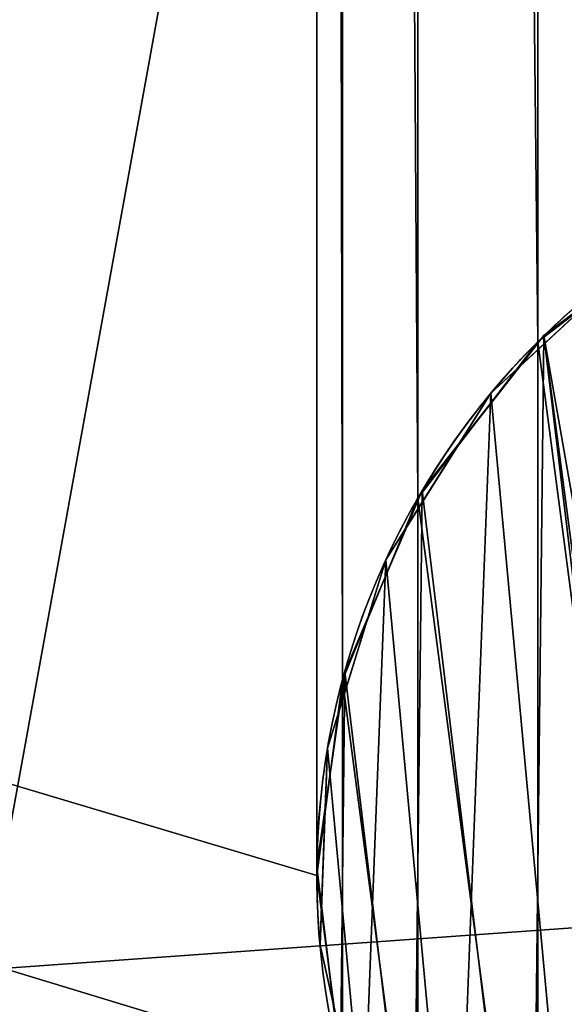
# Model space of a CAD drawing. Extents: x -310 to 1490, y -10 to 390.
# Drawn here: x 33 to 37, y 150 to 157 of the extents above; entities that cross this region are included whole.
import ezdxf

# ---------------------------------------------------------------- set-up
doc = ezdxf.new("R2010")
doc.units = 0
doc.header["$LTSCALE"] = 25.4
doc.layers.get('0').update_dxf_attribs({"linetype": 'CONTINUOUS'})

# ---------------------------------------------------------------- blocks, each defined once
blk = doc.blocks.new('GROUP_1')
at = {"color": 0}
mesh = blk.add_polyface(dxfattribs=at)
corners = [(40, 0, 100), (0, 220, 100), (0, 0, 100), (40, 220, 100)]
mesh.append_faces([[corners[k] for k in face] for face in [(0, 1, 2), (1, 0, 3)]], dxfattribs={"vtx0": -1, "color": 0})
mesh = blk.add_polyface(dxfattribs=at)
corners = [(40, 220, -28), (0, 0, -28), (0, 220, -28), (40, 0, -28)]
mesh.append_faces([[corners[k] for k in face] for face in [(0, 1, 2), (1, 0, 3)]], dxfattribs={"vtx0": -1, "color": 0})
blk = doc.blocks.new('GROUP_2')
at = {"color": 0}
mesh = blk.add_polyface(dxfattribs=at)
corners = [(40, 0, 128), (0, 220, 128), (0, 0, 128), (40, 220, 128)]
mesh.append_faces([[corners[k] for k in face] for face in [(0, 1, 2), (1, 0, 3)]], dxfattribs={"vtx0": -1, "color": 0})
mesh = blk.add_polyface(dxfattribs=at)
corners = [(40, 220), (0, 0), (0, 220), (40, 0)]
mesh.append_faces([[corners[k] for k in face] for face in [(0, 1, 2), (1, 0, 3)]], dxfattribs={"vtx0": -1, "color": 0})
blk = doc.blocks.new('COMPONENT_4')
at = {"color": 0}
for name, p in [('GROUP_1', (0, 0, 300)), ('GROUP_2', (0, 0))]:
    blk.add_blockref(name, p, dxfattribs=at)
blk = doc.blocks.new('COMPONENT_5')
at = {"color": 0}
for p, q in [((7.1863, 14.0894, 100), (6.6707, 13.6937, 100)), ((7.1863, 14.0894, 100), (6.6707, 13.6937, 100)), ((6.8494, 13.8825, 110), (6.8494, 13.8825, 100)), ((6.8494, 13.8825, 110), (6.8494, 13.8825, 100)), ((6.6707, 13.6937, 100), (6.4645, 13.5355, 100)), ((6.6707, 13.6937, 100), (6.4645, 13.5355, 100)), ((6.4645, 13.5355, 100), (6.2237, 13.2218, 100)), ((6.4645, 13.5355, 100), (6.2237, 13.2218, 100)), ((6.4645, 13.5355), (6.4645, 13.5355, 100)), ((6.4645, 13.5355), (6.4645, 13.5355, 100)), ((6.2237, 13.2218, 100), (5.8281, 12.7062, 100)), ((6.2237, 13.2218, 100), (5.8281, 12.7062, 100)), ((5.9519, 12.9347, 110), (5.9519, 12.9347, 100)), ((5.9519, 12.9347, 110), (5.9519, 12.9347, 100)), ((5.8281, 12.7062, 100), (5.6699, 12.5, 100)), ((5.8281, 12.7062, 100), (5.6699, 12.5, 100)), ((5.6699, 12.5, 100), (5.5186, 12.1347, 100)), ((5.6699, 12.5, 100), (5.5186, 12.1347, 100)), ((5.6699, 12.5), (5.6699, 12.5, 100)), ((5.6699, 12.5), (5.6699, 12.5, 100)), ((5.5186, 12.1347, 100), (5.2698, 11.5342, 100)), ((5.5186, 12.1347, 100), (5.2698, 11.5342, 100)), ((5.3302, 11.787, 110), (5.3302, 11.787, 100)), ((5.3302, 11.787, 110), (5.3302, 11.787, 100)), ((5.2698, 11.5342, 100), (5.1704, 11.2941, 100)), ((5.2698, 11.5342, 100), (5.1704, 11.2941, 100)), ((5.1704, 11.2941, 100), (5.1188, 10.9021, 100)), ((5.1704, 11.2941, 100), (5.1188, 10.9021, 100)), ((5.1704, 11.2941), (5.1704, 11.2941, 100)), ((5.1704, 11.2941), (5.1704, 11.2941, 100)), ((5.1188, 10.9021, 100), (5.0339, 10.2577, 100)), ((5.1188, 10.9021, 100), (5.0339, 10.2577, 100)), ((5.0268, 10.5175, 110), (5.0268, 10.5175, 100)), ((5.0268, 10.5175, 110), (5.0268, 10.5175, 100)), ((5.0339, 10.2577, 100), (5, 10, 100)), ((5.0339, 10.2577, 100), (5, 10, 100)), ((5, 10), (5, 10, 100)), ((5, 10, 100), (5.0516, 9.608, 100)), ((5, 10), (5, 10, 100)), ((5, 10, 100), (5.0516, 9.608, 100)), ((5.0516, 9.608, 100), (5.1364, 8.9636, 100)), ((5.0516, 9.608, 100), (5.1364, 8.9636, 100))]:
    blk.add_line(p, q, dxfattribs=at)
at = {"color": 7}
blk.add_circle((10, 10), 5, dxfattribs=at)
blk.add_circle((10, 10), 5, dxfattribs=at)
blk.add_circle((10, 10), 5, dxfattribs=at)
blk.add_circle((10, 10), 5, dxfattribs=at)
blk.add_circle((10, 10), 5, dxfattribs=at)
blk.add_circle((10, 10), 5, dxfattribs=at)
blk.add_circle((10, 10), 5, dxfattribs=at)
blk.add_circle((10, 10), 5, dxfattribs=at)
blk.add_circle((10, 10), 5, dxfattribs=at)
blk.add_circle((10, 10), 5, dxfattribs=at)
blk.add_circle((10, 10), 5, dxfattribs=at)
blk.add_circle((10, 10), 5, dxfattribs=at)
blk.add_circle((10, 10), 5, dxfattribs=at)
blk.add_circle((10, 10), 5, dxfattribs=at)
blk.add_circle((10, 10), 5, dxfattribs=at)
blk.add_circle((10, 10), 5, dxfattribs=at)
blk.add_circle((10, 10), 5, dxfattribs=at)
blk.add_circle((10, 10), 5, dxfattribs=at)
blk.add_circle((10, 10), 5, dxfattribs=at)
blk.add_circle((10, 10), 5, dxfattribs=at)
blk.add_circle((10, 10), 5, dxfattribs=at)
blk.add_circle((10, 10), 5, dxfattribs=at)
blk.add_circle((10, 10), 5, dxfattribs=at)
blk.add_circle((10, 10), 5, dxfattribs=at)
blk.add_circle((10, 10), 5, dxfattribs=at)
at = {"color": 7, "extrusion": (0, 0, -1)}
blk.add_circle((-10, 10, -110), 5, dxfattribs=at)
blk.add_circle((-10, 10, -110), 5, dxfattribs=at)
blk.add_circle((-10, 10, -110), 5, dxfattribs=at)
blk.add_circle((-10, 10, -110), 5, dxfattribs=at)
blk.add_circle((-10, 10, -110), 5, dxfattribs=at)
blk.add_circle((-10, 10, -110), 5, dxfattribs=at)
blk.add_circle((-10, 10, -110), 5, dxfattribs=at)
blk.add_circle((-10, 10, -110), 5, dxfattribs=at)
blk.add_circle((-10, 10, -110), 5, dxfattribs=at)
blk.add_circle((-10, 10, -110), 5, dxfattribs=at)
blk.add_circle((-10, 10, -110), 5, dxfattribs=at)
blk.add_circle((-10, 10, -110), 5, dxfattribs=at)
blk.add_circle((-10, 10, -110), 5, dxfattribs=at)
blk.add_circle((-10, 10, -110), 5, dxfattribs=at)
blk.add_circle((-10, 10, -110), 5, dxfattribs=at)
blk.add_circle((-10, 10, -110), 5, dxfattribs=at)
blk.add_circle((-10, 10, -110), 5, dxfattribs=at)
blk.add_circle((-10, 10, -110), 5, dxfattribs=at)
blk.add_circle((-10, 10, -110), 5, dxfattribs=at)
blk.add_circle((-10, 10, -110), 5, dxfattribs=at)
blk.add_circle((-10, 10, -110), 5, dxfattribs=at)
blk.add_circle((-10, 10, -110), 5, dxfattribs=at)
blk.add_circle((-10, 10, -110), 5, dxfattribs=at)
blk.add_circle((-10, 10, -110), 5, dxfattribs=at)
blk.add_circle((-10, 10, -110), 5, dxfattribs=at)
at = {"color": 7, "extrusion": (-9.8121e-14, -3.95807e-14, -1)}
blk.add_arc((-10, 10, -100), 5, 47.97017, 55.47017, dxfattribs=at)
blk.add_arc((-10, 10, -100), 5, 47.97017, 55.47017, dxfattribs=at)
at = {"color": 0, "extrusion": (-9.8121e-14, -3.95807e-14, -1)}
blk.add_arc((-10, 10, -100), 5, 47.97017, 55.47017, dxfattribs=at)
blk.add_arc((-10, 10, -100), 5, 47.97017, 55.47017, dxfattribs=at)
at = {"color": 7, "extrusion": (-8.96144e-14, -4.90184e-14, -1)}
blk.add_arc((-10, 10, -100), 5, 40.47017, 47.97017, dxfattribs=at)
blk.add_arc((-10, 10, -100), 5, 40.47017, 47.97017, dxfattribs=at)
at = {"color": 7, "extrusion": (-8.02432e-14, -5.70137e-14, -1)}
blk.add_arc((-10, 10, -100), 5, 32.97017, 40.47017, dxfattribs=at)
blk.add_arc((-10, 10, -100), 5, 32.97017, 40.47017, dxfattribs=at)
at = {"color": 0, "extrusion": (-8.02432e-14, -5.70137e-14, -1)}
blk.add_arc((-10, 10, -100), 5, 32.97017, 40.47017, dxfattribs=at)
blk.add_arc((-10, 10, -100), 5, 32.97017, 40.47017, dxfattribs=at)
at = {"color": 7, "extrusion": (-7.04545e-14, -6.33633e-14, -1)}
blk.add_arc((-10, 10, -100), 5, 25.47017, 32.97017, dxfattribs=at)
blk.add_arc((-10, 10, -100), 5, 25.47017, 32.97017, dxfattribs=at)
at = {"color": 7, "extrusion": (-6.02783e-14, -6.82106e-14, -1)}
blk.add_arc((-10, 10, -100), 5, 17.97017, 25.47017, dxfattribs=at)
blk.add_arc((-10, 10, -100), 5, 17.97017, 25.47017, dxfattribs=at)
at = {"color": 0, "extrusion": (-6.02783e-14, -6.82106e-14, -1)}
blk.add_arc((-10, 10, -100), 5, 17.97017, 25.47017, dxfattribs=at)
blk.add_arc((-10, 10, -100), 5, 17.97017, 25.47017, dxfattribs=at)
at = {"color": 7, "extrusion": (-5.01842e-14, -7.14846e-14, -1)}
blk.add_arc((-10, 10, -100), 5, 10.47017, 17.97017, dxfattribs=at)
blk.add_arc((-10, 10, -100), 5, 10.47017, 17.97017, dxfattribs=at)
at = {"color": 7, "extrusion": (-4.01474e-14, -7.33394e-14, -1)}
blk.add_arc((-10, 10, -100), 5, 2.97017, 10.47017, dxfattribs=at)
blk.add_arc((-10, 10, -100), 5, 2.97017, 10.47017, dxfattribs=at)
at = {"color": 0, "extrusion": (-4.01474e-14, -7.33394e-14, -1)}
blk.add_arc((-10, 10, -100), 5, 2.97017, 10.47017, dxfattribs=at)
blk.add_arc((-10, 10, -100), 5, 2.97017, 10.47017, dxfattribs=at)
at = {"color": 7, "extrusion": (-3.06226e-14, -7.38336e-14, -1)}
blk.add_arc((-10, 10, -100), 5, 355.47017, 2.97017, dxfattribs=at)
blk.add_arc((-10, 10, -100), 5, 355.47017, 2.97017, dxfattribs=at)
at = {"color": 7, "extrusion": (-2.15278e-14, -7.3113e-14, -1)}
blk.add_arc((-10, 10, -100), 5, 347.97017, 355.47017, dxfattribs=at)
blk.add_arc((-10, 10, -100), 5, 347.97017, 355.47017, dxfattribs=at)
at = {"color": 0, "extrusion": (-2.15278e-14, -7.3113e-14, -1)}
blk.add_arc((-10, 10, -100), 5, 347.97017, 355.47017, dxfattribs=at)
blk.add_arc((-10, 10, -100), 5, 347.97017, 355.47017, dxfattribs=at)
at = {"color": 7}
mesh = blk.add_polyface(dxfattribs=at)
corners = [(5.1704, 11.2941), (5.1704, 8.7059), (5, 10), (5.6699, 12.5), (5.6699, 7.5), (6.4645, 13.5355), (6.4645, 6.4645), (7.5, 14.3301), (7.5, 5.6699), (8.7059, 5.1704), (8.7059, 14.8296), (10, 15), (10, 5), (11.2941, 14.8296), (11.2941, 5.1704), (12.5, 14.3301), (12.5, 5.6699), (13.5355, 13.5355), (13.5355, 6.4645), (14.3301, 12.5), (14.3301, 7.5), (14.8296, 11.2941), (14.8296, 8.7059), (15, 10)]
mesh.append_faces([[corners[k] for k in face] for face in [(0, 1, 2), (22, 21, 23)]], dxfattribs={"vtx0": -1, "color": 7})
mesh.append_faces([[corners[k] for k in face] for face in [(1, 3, 4), (4, 5, 6), (6, 7, 8), (8, 7, 9), (9, 11, 12), (12, 13, 14), (14, 15, 16), (16, 17, 18), (18, 19, 20), (20, 21, 22)]], dxfattribs={"vtx0": -1, "vtx1": -1, "color": 7})
mesh.append_faces([[corners[k] for k in face] for face in [(1, 0, 3), (4, 3, 5), (6, 5, 7), (9, 7, 10), (9, 10, 11), (12, 11, 13), (14, 13, 15), (16, 15, 17), (18, 17, 19), (20, 19, 21)]], dxfattribs={"vtx0": -1, "vtx2": -1, "color": 7})
mesh = blk.add_polyface(dxfattribs=at)
corners = [(5.0624, 9.2127, 110), (5.3302, 11.787, 110), (5.0268, 10.5175, 110), (5.4344, 7.9616, 110), (5.9519, 12.9347, 110), (6.1175, 6.8494, 110), (6.8494, 13.8825, 110), (7.0653, 5.9519, 110), (7, 10, 110), (7.1022, 9.2235, 110), (8.213, 5.3302, 110), (7.4019, 8.5, 110), (7.8787, 7.8787, 110), (8.5, 7.4019, 110), (9.4825, 5.0268, 110), (9.2235, 7.1022, 110), (10, 7, 110), (10.7873, 5.0624, 110), (10.7765, 7.1022, 110), (11.5, 7.4019, 110), (12.0384, 5.4344, 110), (12.1213, 7.8787, 110), (13.1506, 6.1175, 110), (12.5981, 8.5, 110), (12.8978, 9.2235, 110), (13, 10, 110), (7.1022, 10.7765, 110), (7.9616, 14.5656, 110), (7.4019, 11.5, 110), (7.8787, 12.1213, 110), (8.5, 12.5981, 110), (9.2127, 14.9376, 110), (9.2235, 12.8978, 110), (10.5175, 14.9732, 110), (10, 13, 110), (10.7765, 12.8978, 110), (11.787, 14.6698, 110), (11.5, 12.5981, 110), (12.1213, 12.1213, 110), (12.9347, 14.0481, 110), (12.5981, 11.5, 110), (12.8978, 10.7765, 110), (13.8825, 13.1506, 110), (14.0481, 7.0653, 110), (14.5656, 12.0384, 110), (14.6698, 8.213, 110), (14.9376, 10.7873, 110), (14.9732, 9.4825, 110)]
mesh.append_faces([[corners[k] for k in face] for face in [(0, 1, 2), (46, 45, 47)]], dxfattribs={"vtx0": -1, "color": 7})
mesh.append_faces([[corners[k] for k in face] for face in [(1, 3, 4), (4, 5, 6), (8, 7, 9), (9, 10, 11), (11, 10, 12), (12, 10, 13), (13, 14, 15), (15, 14, 16), (16, 17, 18), (18, 17, 19), (19, 20, 21), (21, 22, 23), (23, 22, 24), (24, 22, 25), (6, 26, 27), (26, 6, 8), (27, 30, 31), (31, 32, 33), (33, 35, 36), (36, 38, 39), (39, 25, 42), (42, 43, 44), (44, 45, 46)]], dxfattribs={"vtx0": -1, "vtx1": -1, "color": 7})
mesh.append_faces([[corners[k] for k in face] for face in [(6, 7, 8), (42, 25, 22)]], dxfattribs={"vtx0": -1, "vtx1": -1, "vtx2": -1, "color": 7})
mesh.append_faces([[corners[k] for k in face] for face in [(1, 0, 3), (4, 3, 5), (6, 5, 7), (9, 7, 10), (13, 10, 14), (16, 14, 17), (19, 17, 20), (21, 20, 22), (27, 26, 28), (27, 28, 29), (27, 29, 30), (31, 30, 32), (33, 32, 34), (33, 34, 35), (36, 35, 37), (36, 37, 38), (39, 38, 40), (39, 40, 41), (39, 41, 25), (42, 22, 43), (44, 43, 45)]], dxfattribs={"vtx0": -1, "vtx2": -1, "color": 7})
mesh = blk.add_polyface(dxfattribs=at)
corners = [(6.8494, 13.8825, 110), (7.1863, 14.0894, 100), (6.8494, 13.8825, 100), (7.7401, 14.4296, 100), (7.9616, 14.5656, 110), (7.9616, 14.5656, 100)]
mesh.append_faces([[corners[k] for k in face] for face in [(0, 1, 2), (3, 4, 5)]], dxfattribs={"vtx0": -1, "color": 7})
mesh.append_faces([[corners[k] for k in face] for face in [(1, 0, 3), (4, 3, 0)]], dxfattribs={"vtx0": -1, "vtx1": -1, "color": 7})
mesh = blk.add_polyface(dxfattribs=at)
corners = [(6.4645, 13.5355, 100), (7.5, 14.3301), (6.4645, 13.5355), (6.6707, 13.6937, 100), (7.1863, 14.0894, 100), (7.5, 14.3301, 100)]
mesh.append_faces([[corners[k] for k in face] for face in [(0, 1, 2), (1, 4, 5)]], dxfattribs={"vtx0": -1, "color": 7})
mesh.append_faces([[corners[k] for k in face] for face in [(4, 1, 3)]], dxfattribs={"vtx0": -1, "vtx1": -1, "color": 7})
mesh.append_faces([[corners[k] for k in face] for face in [(1, 0, 3)]], dxfattribs={"vtx0": -1, "vtx2": -1, "color": 7})
at = {"color": 0}
mesh = blk.add_polyface(dxfattribs=at)
corners = [(7.1863, 14.0894, 100), (6.6707, 13.6937, 100), (6.8494, 13.8825, 100)]
mesh.append_faces([[corners[k] for k in face] for face in [(0, 1, 2)]], dxfattribs={"color": 0})
at = {"color": 7}
mesh = blk.add_polyface(dxfattribs=at)
corners = [(6.8494, 13.8825, 110), (5.9519, 12.9347, 100), (5.9519, 12.9347, 110), (6.2237, 13.2218, 100), (6.6707, 13.6937, 100), (6.8494, 13.8825, 100)]
mesh.append_faces([[corners[k] for k in face] for face in [(0, 1, 2), (4, 0, 5)]], dxfattribs={"vtx0": -1, "color": 7})
mesh.append_faces([[corners[k] for k in face] for face in [(1, 0, 3), (3, 0, 4)]], dxfattribs={"vtx0": -1, "vtx1": -1, "color": 7})
mesh = blk.add_polyface(dxfattribs=at)
corners = [(6.6707, 13.6937, 100), (6.4645, 13.5355, 100), (6.2237, 13.2218, 100)]
mesh.append_faces([[corners[k] for k in face] for face in [(0, 1, 2)]], dxfattribs={"color": 7})
mesh = blk.add_polyface(dxfattribs=at)
corners = [(5.8281, 12.7062, 100), (5.6699, 12.5), (5.6699, 12.5, 100), (6.4645, 13.5355), (6.2237, 13.2218, 100), (6.4645, 13.5355, 100)]
mesh.append_faces([[corners[k] for k in face] for face in [(0, 1, 2), (3, 4, 5)]], dxfattribs={"vtx0": -1, "color": 7})
mesh.append_faces([[corners[k] for k in face] for face in [(1, 0, 3)]], dxfattribs={"vtx0": -1, "vtx1": -1, "color": 7})
mesh.append_faces([[corners[k] for k in face] for face in [(3, 0, 4)]], dxfattribs={"vtx0": -1, "vtx2": -1, "color": 7})
at = {"color": 0}
mesh = blk.add_polyface(dxfattribs=at)
corners = [(6.2237, 13.2218, 100), (5.8281, 12.7062, 100), (5.9519, 12.9347, 100)]
mesh.append_faces([[corners[k] for k in face] for face in [(0, 1, 2)]], dxfattribs={"color": 0})
at = {"color": 7}
mesh = blk.add_polyface(dxfattribs=at)
corners = [(5.9519, 12.9347, 110), (5.3302, 11.787, 100), (5.3302, 11.787, 110), (5.5186, 12.1347, 100), (5.8281, 12.7062, 100), (5.9519, 12.9347, 100)]
mesh.append_faces([[corners[k] for k in face] for face in [(0, 1, 2), (4, 0, 5)]], dxfattribs={"vtx0": -1, "color": 7})
mesh.append_faces([[corners[k] for k in face] for face in [(1, 0, 3), (3, 0, 4)]], dxfattribs={"vtx0": -1, "vtx1": -1, "color": 7})
mesh = blk.add_polyface(dxfattribs=at)
corners = [(5.8281, 12.7062, 100), (5.6699, 12.5, 100), (5.5186, 12.1347, 100)]
mesh.append_faces([[corners[k] for k in face] for face in [(0, 1, 2)]], dxfattribs={"color": 7})
mesh = blk.add_polyface(dxfattribs=at)
corners = [(5.2698, 11.5342, 100), (5.1704, 11.2941), (5.1704, 11.2941, 100), (5.6699, 12.5), (5.5186, 12.1347, 100), (5.6699, 12.5, 100)]
mesh.append_faces([[corners[k] for k in face] for face in [(0, 1, 2), (3, 4, 5)]], dxfattribs={"vtx0": -1, "color": 7})
mesh.append_faces([[corners[k] for k in face] for face in [(1, 0, 3)]], dxfattribs={"vtx0": -1, "vtx1": -1, "color": 7})
mesh.append_faces([[corners[k] for k in face] for face in [(3, 0, 4)]], dxfattribs={"vtx0": -1, "vtx2": -1, "color": 7})
at = {"color": 0}
mesh = blk.add_polyface(dxfattribs=at)
corners = [(5.5186, 12.1347, 100), (5.2698, 11.5342, 100), (5.3302, 11.787, 100)]
mesh.append_faces([[corners[k] for k in face] for face in [(0, 1, 2)]], dxfattribs={"color": 0})
at = {"color": 7}
mesh = blk.add_polyface(dxfattribs=at)
corners = [(5.3302, 11.787, 110), (5.0268, 10.5175, 100), (5.0268, 10.5175, 110), (5.1188, 10.9021, 100), (5.2698, 11.5342, 100), (5.3302, 11.787, 100)]
mesh.append_faces([[corners[k] for k in face] for face in [(0, 1, 2), (4, 0, 5)]], dxfattribs={"vtx0": -1, "color": 7})
mesh.append_faces([[corners[k] for k in face] for face in [(1, 0, 3), (3, 0, 4)]], dxfattribs={"vtx0": -1, "vtx1": -1, "color": 7})
mesh = blk.add_polyface(dxfattribs=at)
corners = [(5.2698, 11.5342, 100), (5.1704, 11.2941, 100), (5.1188, 10.9021, 100)]
mesh.append_faces([[corners[k] for k in face] for face in [(0, 1, 2)]], dxfattribs={"color": 7})
mesh = blk.add_polyface(dxfattribs=at)
corners = [(5.0339, 10.2577, 100), (5, 10), (5, 10, 100), (5.1704, 11.2941), (5.1188, 10.9021, 100), (5.1704, 11.2941, 100)]
mesh.append_faces([[corners[k] for k in face] for face in [(0, 1, 2), (3, 4, 5)]], dxfattribs={"vtx0": -1, "color": 7})
mesh.append_faces([[corners[k] for k in face] for face in [(1, 0, 3)]], dxfattribs={"vtx0": -1, "vtx1": -1, "color": 7})
mesh.append_faces([[corners[k] for k in face] for face in [(3, 0, 4)]], dxfattribs={"vtx0": -1, "vtx2": -1, "color": 7})
at = {"color": 0}
mesh = blk.add_polyface(dxfattribs=at)
corners = [(5.1188, 10.9021, 100), (5.0339, 10.2577, 100), (5.0268, 10.5175, 100)]
mesh.append_faces([[corners[k] for k in face] for face in [(0, 1, 2)]], dxfattribs={"color": 0})
at = {"color": 7}
mesh = blk.add_polyface(dxfattribs=at)
corners = [(5.0268, 10.5175, 110), (5.0624, 9.2127, 100), (5.0624, 9.2127, 110), (5.0516, 9.608, 100), (5.0339, 10.2577, 100), (5.0268, 10.5175, 100)]
mesh.append_faces([[corners[k] for k in face] for face in [(0, 1, 2), (4, 0, 5)]], dxfattribs={"vtx0": -1, "color": 7})
mesh.append_faces([[corners[k] for k in face] for face in [(1, 0, 3), (3, 0, 4)]], dxfattribs={"vtx0": -1, "vtx1": -1, "color": 7})
mesh = blk.add_polyface(dxfattribs=at)
corners = [(5.0516, 9.608, 100), (5.0339, 10.2577, 100), (5, 10, 100)]
mesh.append_faces([[corners[k] for k in face] for face in [(0, 1, 2)]], dxfattribs={"color": 7})
mesh = blk.add_polyface(dxfattribs=at)
corners = [(5.1364, 8.9636, 100), (5.1704, 8.7059), (5.1704, 8.7059, 100), (5, 10), (5.0516, 9.608, 100), (5, 10, 100)]
mesh.append_faces([[corners[k] for k in face] for face in [(0, 1, 2), (3, 4, 5)]], dxfattribs={"vtx0": -1, "color": 7})
mesh.append_faces([[corners[k] for k in face] for face in [(1, 0, 3)]], dxfattribs={"vtx0": -1, "vtx1": -1, "color": 7})
mesh.append_faces([[corners[k] for k in face] for face in [(3, 0, 4)]], dxfattribs={"vtx0": -1, "vtx2": -1, "color": 7})
at = {"color": 0}
mesh = blk.add_polyface(dxfattribs=at)
corners = [(5.1364, 8.9636, 100), (5.0624, 9.2127, 100), (5.0516, 9.608, 100)]
mesh.append_faces([[corners[k] for k in face] for face in [(0, 1, 2)]], dxfattribs={"color": 0})
blk = doc.blocks.new('COMPONENT_2')
at = {"color": 0}
for p, q in [((346.4645, 28.5355, 40), (346.4645, 28.5355, 22)), ((346.4645, 28.5355, 40), (346.4645, 28.5355, 22)), ((345.6699, 27.5, 40), (345.6699, 27.5, 22)), ((345.6699, 27.5, 40), (345.6699, 27.5, 22)), ((345.1704, 26.2941, 40), (345.1704, 26.2941, 22)), ((345.1704, 26.2941, 40), (345.1704, 26.2941, 22)), ((345, 25, 40), (345, 25, 22)), ((345, 25, 40), (345, 25, 22))]:
    blk.add_line(p, q, dxfattribs=at)
at = {"color": 0, "extrusion": (0, 0, -1)}
for centre in [(-350, 25, -40), (-350, 25, -22), (-350, 25, -40), (-350, 25, -22), (-350, 25, -40), (-350, 25, -22), (-350, 25, -40), (-350, 25, -22), (-350, 25, -40), (-350, 25, -22), (-350, 25, -40), (-350, 25, -22), (-350, 25, -40), (-350, 25, -22), (-350, 25, -40), (-350, 25, -22), (-350, 25, -40), (-350, 25, -22), (-350, 25, -40), (-350, 25, -22), (-350, 25, -40), (-350, 25, -22), (-350, 25, -40), (-350, 25, -22), (-350, 25, -40), (-350, 25, -22), (-350, 25, -40), (-350, 25, -22), (-350, 25, -40), (-350, 25, -22), (-350, 25, -40), (-350, 25, -22), (-350, 25, -40), (-350, 25, -22), (-350, 25, -40), (-350, 25, -22), (-350, 25, -40), (-350, 25, -22), (-350, 25, -40), (-350, 25, -22), (-350, 25, -40), (-350, 25, -22), (-350, 25, -40), (-350, 25, -22), (-350, 25, -40), (-350, 25, -22), (-350, 25, -40), (-350, 25, -22), (-350, 25, -40), (-350, 25, -22)]:
    blk.add_circle(centre, 5, dxfattribs=at)
at = {"color": 0, "rotation": 5.288778673153301}
blk.add_blockref('COMPONENT_5', (340.964, 14.1211, -70), dxfattribs=at)
at = {"color": 0}
mesh = blk.add_polyface(dxfattribs=at)
corners = [(1800, 128), (0, 0), (0, 128), (1800, 0)]
mesh.append_faces([[corners[k] for k in face] for face in [(0, 1, 2), (1, 0, 3)]], dxfattribs={"vtx0": -1, "color": 0})
mesh = blk.add_polyface(dxfattribs=at)
corners = [(0, 0, 40), (348.7059, 20.1704, 40), (0, 128, 40), (350, 20, 40), (1800, 0, 40), (347.5, 20.6699, 40), (346.4645, 21.4645, 40), (345.6699, 22.5, 40), (345.1704, 23.7059, 40), (345, 25, 40), (351.2941, 20.1704, 40), (352.5, 20.6699, 40), (353.5355, 21.4645, 40), (354.3301, 22.5, 40), (354.8296, 23.7059, 40), (355, 25, 40), (1450, 20, 40), (355, 103, 40), (1448.7059, 20.1704, 40), (1447.5, 20.6699, 40), (1446.4645, 21.4645, 40), (1445.6699, 22.5, 40), (1445.1704, 23.7059, 40), (1445, 25, 40), (1450.1623, 20.0214, 40), (1451.2941, 20.1704, 40), (1452.5, 20.6699, 40), (1453.5355, 21.4645, 40), (1454.3301, 22.5, 40), (1454.8296, 23.7059, 40), (1455, 25, 40), (1455, 103, 40), (350, 108, 40), (1800, 128, 40), (348.7059, 107.8296, 40), (347.5, 107.3301, 40), (346.4645, 106.5355, 40), (345.6699, 105.5, 40), (345.1704, 104.2941, 40), (345, 103, 40), (351.2941, 107.8296, 40), (352.5, 107.3301, 40), (353.5355, 106.5355, 40), (354.3301, 105.5, 40), (354.8296, 104.2941, 40), (1450, 108, 40), (1448.7059, 107.8296, 40), (1447.5, 107.3301, 40), (1446.4645, 106.5355, 40), (1445.6699, 105.5, 40), (1445.1704, 104.2941, 40), (1445, 103, 40), (1451.2941, 107.8296, 40), (1452.5, 107.3301, 40), (1453.5355, 106.5355, 40), (1454.3301, 105.5, 40), (1454.8296, 104.2941, 40), (1445.1704, 26.2941, 40), (1445.1704, 101.7059, 40), (1445.6699, 27.5, 40), (1445.6699, 100.5, 40), (1446.4645, 28.5355, 40), (1446.4645, 99.4645, 40), (1447.5, 98.6699, 40), (1447.5, 29.3301, 40), (1448.7059, 29.8296, 40), (1448.7059, 98.1704, 40), (1450, 30, 40), (1450, 98, 40), (1451.2941, 29.8296, 40), (1451.2941, 98.1704, 40), (1452.5, 29.3301, 40), (1452.5, 98.6699, 40), (1453.5355, 28.5355, 40), (1453.5355, 99.4645, 40), (1454.3301, 27.5, 40), (1454.3301, 100.5, 40), (1454.8296, 26.2941, 40), (1454.8296, 101.7059, 40), (345.1704, 26.2941, 40), (345.1704, 101.7059, 40), (345.6699, 27.5, 40), (345.6699, 100.5, 40), (346.4645, 28.5355, 40), (346.4645, 99.4645, 40), (347.5, 29.3301, 40), (347.5, 98.6699, 40), (348.7059, 29.8296, 40), (348.7059, 98.1704, 40), (350, 30, 40), (350, 98, 40), (351.2941, 29.8296, 40), (351.2941, 98.1704, 40), (352.5, 29.3301, 40), (352.5, 98.6699, 40), (353.5355, 28.5355, 40), (353.5355, 99.4645, 40), (354.3301, 27.5, 40), (354.3301, 100.5, 40), (354.8296, 26.2941, 40), (354.8296, 101.7059, 40)]
mesh.append_faces([[corners[k] for k in face] for face in [(0, 1, 2), (1, 0, 3), (3, 4, 10), (10, 4, 11), (11, 4, 12), (12, 4, 13), (13, 4, 14), (14, 4, 15), (16, 4, 24), (24, 4, 25), (25, 4, 26), (26, 4, 27), (27, 4, 28), (28, 4, 29), (29, 4, 30), (2, 32, 33), (32, 2, 34), (34, 2, 35), (35, 2, 36), (36, 2, 37), (37, 2, 38), (38, 2, 39), (45, 17, 46), (46, 17, 47), (47, 17, 48), (48, 17, 49), (49, 17, 50), (50, 17, 51), (33, 31, 4), (57, 51, 23), (51, 57, 58), (58, 59, 60), (60, 61, 62), (62, 61, 63), (63, 65, 66), (66, 67, 68), (68, 69, 70), (70, 71, 72), (72, 73, 74), (74, 75, 76), (76, 77, 78), (78, 30, 31), (79, 39, 9), (39, 79, 80), (80, 81, 82), (82, 83, 84), (84, 85, 86), (86, 87, 88), (88, 89, 90), (90, 91, 92), (92, 93, 94), (94, 95, 96), (96, 97, 98), (98, 99, 100), (100, 15, 17)]], dxfattribs={"vtx0": -1, "vtx1": -1, "color": 0})
mesh.append_faces([[corners[k] for k in face] for face in [(15, 4, 16), (15, 16, 17), (30, 4, 31), (39, 2, 9), (33, 17, 45), (51, 17, 23)]], dxfattribs={"vtx0": -1, "vtx1": -1, "vtx2": -1, "color": 0})
mesh.append_faces([[corners[k] for k in face] for face in [(3, 0, 4), (2, 1, 5), (2, 5, 6), (2, 6, 7), (2, 7, 8), (2, 8, 9), (17, 16, 18), (17, 18, 19), (17, 19, 20), (17, 20, 21), (17, 21, 22), (17, 22, 23), (33, 32, 40), (33, 40, 41), (33, 41, 42), (33, 42, 43), (33, 43, 44), (33, 44, 17), (33, 45, 52), (33, 52, 53), (33, 53, 54), (33, 54, 55), (33, 55, 56), (33, 56, 31), (58, 57, 59), (60, 59, 61), (63, 61, 64), (63, 64, 65), (66, 65, 67), (68, 67, 69), (70, 69, 71), (72, 71, 73), (74, 73, 75), (76, 75, 77), (78, 77, 30), (80, 79, 81), (82, 81, 83), (84, 83, 85), (86, 85, 87), (88, 87, 89), (90, 89, 91), (92, 91, 93), (94, 93, 95), (96, 95, 97), (98, 97, 99), (100, 99, 15)]], dxfattribs={"vtx0": -1, "vtx2": -1, "color": 0})
mesh = blk.add_polyface(dxfattribs=at)
corners = [(345.1704, 23.7059, 22), (345.1704, 26.2941, 22), (345, 25, 22), (345.6699, 22.5, 22), (345.6699, 27.5, 22), (346.4645, 21.4645, 22), (346.4645, 28.5355, 22), (347.5, 20.6699, 22), (347.5, 29.3301, 22), (348.7059, 20.1704, 22), (348.7059, 29.8296, 22), (350, 20, 22), (350, 30, 22), (351.2941, 20.1704, 22), (351.2941, 29.8296, 22), (352.5, 20.6699, 22), (352.5, 29.3301, 22), (353.5355, 21.4645, 22), (353.5355, 28.5355, 22), (354.3301, 22.5, 22), (354.3301, 27.5, 22), (354.8296, 23.7059, 22), (354.8296, 26.2941, 22), (355, 25, 22)]
mesh.append_faces([[corners[k] for k in face] for face in [(0, 1, 2), (22, 21, 23)]], dxfattribs={"vtx0": -1, "color": 0})
mesh.append_faces([[corners[k] for k in face] for face in [(1, 3, 4), (4, 5, 6), (6, 7, 8), (8, 9, 10), (10, 11, 12), (12, 13, 14), (14, 15, 16), (16, 17, 18), (18, 19, 20), (20, 21, 22)]], dxfattribs={"vtx0": -1, "vtx1": -1, "color": 0})
mesh.append_faces([[corners[k] for k in face] for face in [(1, 0, 3), (4, 3, 5), (6, 5, 7), (8, 7, 9), (10, 9, 11), (12, 11, 13), (14, 13, 15), (16, 15, 17), (18, 17, 19), (20, 19, 21)]], dxfattribs={"vtx0": -1, "vtx2": -1, "color": 0})
mesh = blk.add_polyface(dxfattribs=at)
corners = [(347.5, 29.3301, 40), (346.4645, 28.5355, 22), (347.5, 29.3301, 22), (346.4645, 28.5355, 40)]
mesh.append_faces([[corners[k] for k in face] for face in [(0, 1, 2), (1, 0, 3)]], dxfattribs={"vtx0": -1, "color": 0})
mesh = blk.add_polyface(dxfattribs=at)
corners = [(346.4645, 28.5355, 22), (345.6699, 27.5, 40), (345.6699, 27.5, 22), (346.4645, 28.5355, 40)]
mesh.append_faces([[corners[k] for k in face] for face in [(0, 1, 2), (1, 0, 3)]], dxfattribs={"vtx0": -1, "color": 0})
mesh = blk.add_polyface(dxfattribs=at)
corners = [(345.6699, 27.5, 22), (345.1704, 26.2941, 40), (345.1704, 26.2941, 22), (345.6699, 27.5, 40)]
mesh.append_faces([[corners[k] for k in face] for face in [(0, 1, 2), (1, 0, 3)]], dxfattribs={"vtx0": -1, "color": 0})
mesh = blk.add_polyface(dxfattribs=at)
corners = [(345.1704, 26.2941, 22), (345, 25, 40), (345, 25, 22), (345.1704, 26.2941, 40)]
mesh.append_faces([[corners[k] for k in face] for face in [(0, 1, 2), (1, 0, 3)]], dxfattribs={"vtx0": -1, "color": 0})
mesh = blk.add_polyface(dxfattribs=at)
corners = [(345, 25, 22), (345.1704, 23.7059, 40), (345.1704, 23.7059, 22), (345, 25, 40)]
mesh.append_faces([[corners[k] for k in face] for face in [(0, 1, 2), (1, 0, 3)]], dxfattribs={"vtx0": -1, "color": 0})
blk = doc.blocks.new('COMPONENT_3')
at = {"color": 0}
blk.add_blockref('COMPONENT_2', (0, 136), dxfattribs=at)

msp = doc.modelspace()

# ---------------------------------------------------------------- block references
at = {"color": 254}
msp.add_blockref('COMPONENT_3', (-310, -10, 400), dxfattribs=at)
at = {"color": 250}
msp.add_blockref('COMPONENT_4', (20, 80), dxfattribs=at)

doc.saveas('drawing.dxf')
